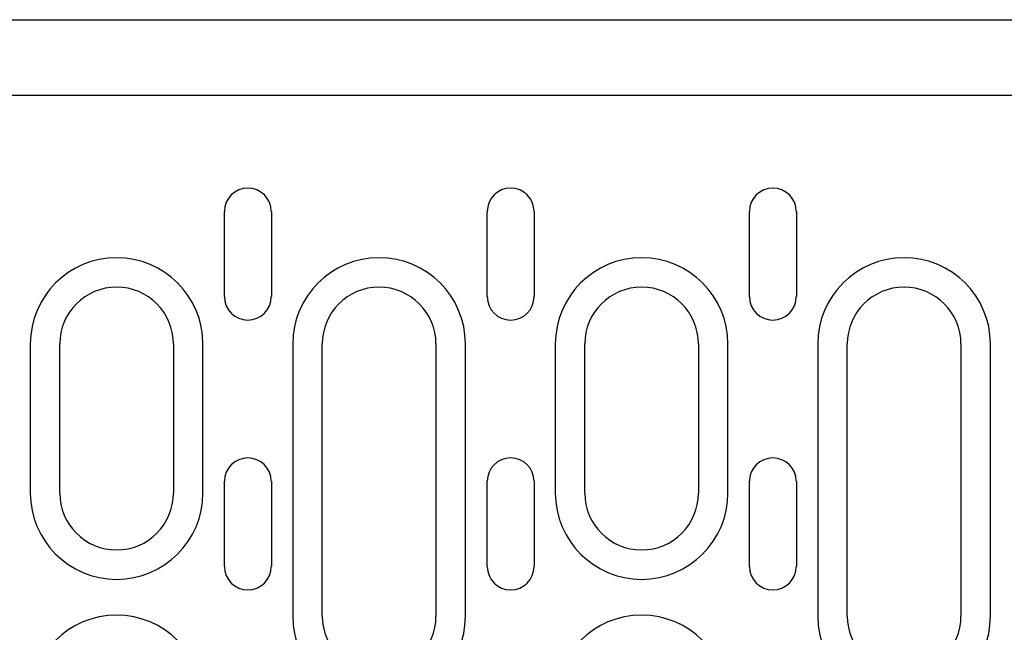
# Model space of a CAD drawing. Extents: x 2516 to 3856, y 699 to 2385.
# Drawn here: x 2880 to 2984, y 1280 to 1344 of the extents above; entities that cross this region are included whole.
import ezdxf

# ---------------------------------------------------------------- set-up
doc = ezdxf.new("R2010")
doc.units = 0
doc.header["$LTSCALE"] = 8
doc.header["$MEASUREMENT"] = 0
doc.layers.add('DUENN-18', color=94, linetype='CONTINUOUS')
doc.layers.add('SICHTBAR', color=7, linetype='CONTINUOUS')

msp = doc.modelspace()

# ---------------------------------------------------------------- linework, layer by layer
at = {"layer": 'DUENN-18'}
for p, q in [((2901.83, 1315.08), (2901.83, 1324.08)), ((2906.78, 1324.08), (2906.78, 1315.08)), ((2929.56, 1315.08), (2929.56, 1324.08)), ((2934.5, 1324.08), (2934.5, 1315.08)), ((2957.23, 1315.08), (2957.23, 1324.08)), ((2962.18, 1324.08), (2962.18, 1315.08)), ((2881.34, 1310.08), (2881.34, 1294.33)), ((2884.45, 1294.33), (2884.45, 1310.08)), ((2896.45, 1310.08), (2896.45, 1294.33)), ((2899.56, 1294.33), (2899.56, 1310.08)), ((2909.04, 1310.08), (2909.04, 1281.33)), ((2912.15, 1281.33), (2912.15, 1310.08)), ((2924.15, 1310.08), (2924.15, 1281.33)), ((2927.26, 1281.33), (2927.26, 1310.08)), ((2936.74, 1310.08), (2936.74, 1294.33)), ((2939.85, 1294.33), (2939.85, 1310.08)), ((2951.85, 1310.08), (2951.85, 1294.33)), ((2954.96, 1294.33), (2954.96, 1310.08)), ((2964.44, 1310.08), (2964.44, 1281.33)), ((2967.55, 1281.33), (2967.55, 1310.08)), ((2979.55, 1310.08), (2979.55, 1281.33)), ((2982.66, 1281.33), (2982.66, 1310.08)), ((2901.83, 1286.58), (2901.83, 1295.58)), ((2906.78, 1295.58), (2906.78, 1286.58)), ((2929.56, 1286.58), (2929.56, 1295.58)), ((2934.5, 1295.58), (2934.5, 1286.58)), ((2957.23, 1286.58), (2957.23, 1295.58)), ((2962.18, 1295.58), (2962.18, 1286.58))]:
    msp.add_line(p, q, dxfattribs=at)
for centre, radius, start, end in [((2904.3, 1324.08), 2.47, 0, 180), ((2932.03, 1324.08), 2.47, 0, 180), ((2959.7, 1324.08), 2.47, 0, 180), ((2890.45, 1310.08), 9.11, 0, 180), ((2918.15, 1310.08), 9.11, 0, 180), ((2945.85, 1310.08), 9.11, 0, 180), ((2973.55, 1310.08), 9.11, 0, 180), ((2890.45, 1310.08), 6, 0, 180), ((2918.15, 1310.08), 6, 0, 180), ((2945.85, 1310.08), 6, 0, 180), ((2973.55, 1310.08), 6, 0, 180), ((2904.3, 1315.08), 2.47, 180, 0), ((2932.03, 1315.08), 2.47, 180, 0), ((2959.7, 1315.08), 2.47, 180, 0), ((2904.3, 1295.58), 2.47, 0, 180), ((2932.03, 1295.58), 2.47, 0, 180), ((2959.7, 1295.58), 2.47, 0, 180), ((2890.45, 1294.33), 9.11, 180, 0), ((2890.45, 1294.33), 6, 180, 0), ((2945.85, 1294.33), 9.11, 180, 0), ((2945.85, 1294.33), 6, 180, 0), ((2904.3, 1286.58), 2.47, 180, 0), ((2932.03, 1286.58), 2.47, 180, 0), ((2959.7, 1286.58), 2.47, 180, 0), ((2890.45, 1272.33), 9.11, 0, 180), ((2918.15, 1281.33), 9.11, 180, 0), ((2918.15, 1281.33), 6, 180, 0), ((2945.85, 1272.33), 9.11, 0, 180), ((2973.55, 1281.33), 9.11, 180, 0), ((2973.55, 1281.33), 6, 180, 0)]:
    msp.add_arc(centre, radius, start, end, dxfattribs=at)
at = {"layer": 'SICHTBAR'}
for p, q in [((2640.45, 1344.33), (3140.45, 1344.33)), ((3018.95, 1336.33), (2761.95, 1336.33))]:
    msp.add_line(p, q, dxfattribs=at)

doc.saveas('drawing.dxf')
